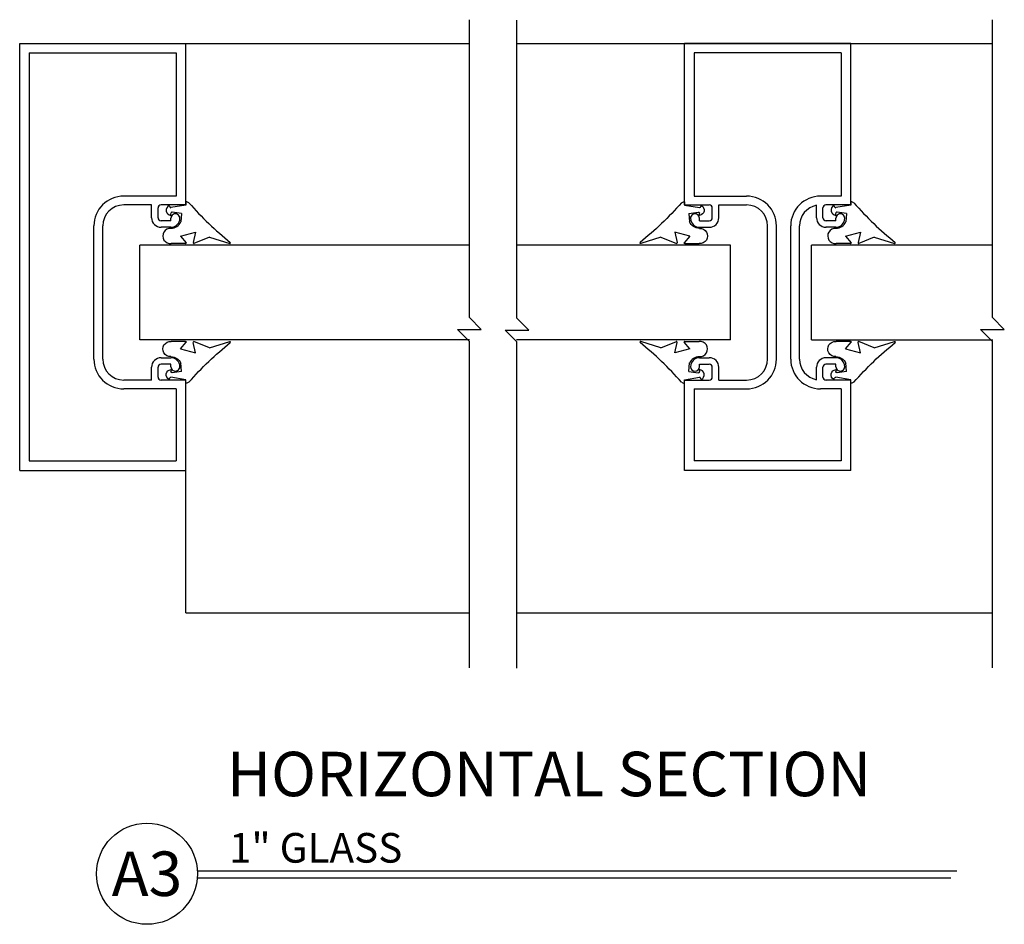
# Model space of a CAD drawing. Extents: x 333 to 505, y 40 to 154.
# Drawn here: x 334 to 345, y 78 to 88 of the extents above; entities that cross this region are included whole.
import ezdxf
from ezdxf.enums import TextEntityAlignment as Align

# ---------------------------------------------------------------- set-up
doc = ezdxf.new("R2010")
doc.units = 0
doc.header["$MEASUREMENT"] = 0
doc.layers.get('0').update_dxf_attribs({"linetype": 'CONTINUOUS'})
for name, color, linetype in [('G-DETL-FINE', 32, 'CONTINUOUS'), ('G-DETL-TEXT', 31, 'CONTINUOUS'), ('G-DETL-TITL', 30, 'CONTINUOUS')]:
    doc.layers.add(name, color=color, linetype=linetype)
doc.styles.add('ROMAND150', font='ROMAND.SHX', dxfattribs={"height": 0.84375})
doc.styles.get("Standard").update_dxf_attribs({"font": 'romans.shx'})

# ---------------------------------------------------------------- blocks, each defined once
blk = doc.blocks.new('GLS_BD')
at = {"linetype": 'Continuous'}
for p, q in [((0.002, 0.031), (0.002, -0.002)), ((-0.176, -0.006), (-0.169, -0.021)), ((-0.157, -0.11), (-0.156, -0.089)), ((0.002, -0.002), (-0.156, -0.029)), ((-0.044, -0.092), (-0.143, -0.078)), ((-0.044, -0.092), (-0.05, -0.18)), ((-0.056, -0.33), (0.102, -0.287)), ((0.102, -0.287), (0.08, -0.396)), ((-0.001, -0.406), (-0.154, -0.406)), ((-0.056, -0.33), (0.006, -0.399)), ((0.249, -0.341), (0.087, -0.406)), ((0.249, -0.341), (0.463, -0.406))]:
    blk.add_line(p, q, dxfattribs=at)
for centre, radius, start, end in [((0.007, -0.015), 0.0464, 54.4088, 95.9591), ((2.658, 2.323), 3.49, 221.2473, 231.1707), ((-0.151, -0.055), 0.0552, 116.5118, 264.3631), ((-0.158, -0.018), 0.0114, 196.04, 279.7974), ((-0.145, -0.089), 0.0114, 81.5742, 177.7058), ((-0.156, -0.129), 0.117, 270.2916, 334.462), ((-0.162, -0.327), 0.08, 85.4825, 276.127), ((-0.001, -0.399), 0.00671, 270, 4.4949), ((0.086, -0.399), 0.00671, 150.4183, 284.6216), ((0.464, -0.399), 0.00671, 262.948, 39.0642)]:
    blk.add_arc(centre, radius, start, end, dxfattribs=at)

msp = doc.modelspace()

# ---------------------------------------------------------------- linework, layer by layer
at = {"layer": 'G-DETL-FINE'}
for p, q in [((334.219, 83.1404), (334.219, 87.6404)), ((334.219, 87.6404), (335.969, 87.6404)), ((335.969, 87.6404), (338.9588, 87.6404)), ((335.969, 85.9384), (335.969, 87.6404)), ((339.4588, 87.6404), (344.4712, 87.6404)), ((342.9769, 87.6404), (341.2269, 87.6404)), ((342.9769, 87.6404), (341.2269, 87.6404)), ((341.2269, 85.9384), (341.2269, 87.6404)), ((341.2269, 86.3134), (341.2269, 87.6404)), ((342.9769, 85.9384), (342.9769, 87.6404)), ((342.9769, 86.3134), (342.9769, 87.6404)), ((334.319, 87.5404), (334.319, 83.2404)), ((334.319, 87.5404), (335.869, 87.5404)), ((335.869, 87.5404), (335.869, 86.0314)), ((342.8769, 87.5404), (341.3269, 87.5404)), ((342.8769, 87.5404), (341.3269, 87.5404)), ((341.3269, 87.5404), (341.3269, 86.0314)), ((341.3269, 87.5404), (341.3269, 86.3914)), ((342.8769, 87.5404), (342.8769, 86.0314)), ((342.8769, 87.5404), (342.8769, 86.8089)), ((342.8769, 86.4719), (342.8769, 86.3914)), ((335.869, 86.0314), (335.316, 86.0314)), ((341.3269, 86.0314), (341.8799, 86.0314)), ((342.8769, 86.0314), (342.6599, 86.0314)), ((335.609, 85.9384), (335.316, 85.9384)), ((335.609, 85.8034), (335.609, 85.9384)), ((335.969, 85.9384), (335.709, 85.9384)), ((341.2269, 85.9384), (341.4869, 85.9384)), ((341.2269, 85.9384), (341.4869, 85.9384)), ((341.5869, 85.9384), (341.8799, 85.9384)), ((341.5869, 85.8034), (341.5869, 85.9384)), ((342.6169, 85.8034), (342.6169, 85.9342)), ((342.9769, 85.9384), (342.7169, 85.9384)), ((335.677, 85.8034), (335.677, 85.9064)), ((341.5189, 85.8034), (341.5189, 85.9064)), ((342.6849, 85.8034), (342.6849, 85.9064)), ((335.001, 84.3144), (335.001, 85.7164)), ((335.094, 84.3144), (335.094, 85.7164)), ((335.813, 85.7714), (335.709, 85.7714)), ((335.813, 85.7714), (335.813, 85.7974)), ((341.3829, 85.7714), (341.3829, 85.7974)), ((341.3829, 85.7714), (341.4869, 85.7714)), ((341.3829, 85.7714), (341.4869, 85.7714)), ((342.1019, 84.3144), (342.1019, 85.7164)), ((342.1949, 84.3144), (342.1949, 85.7164)), ((342.3449, 84.3144), (342.3449, 85.7164)), ((342.4379, 84.3144), (342.4379, 85.7164)), ((342.8209, 85.7714), (342.7169, 85.7714)), ((342.8209, 85.7714), (342.8209, 85.7974)), ((335.813, 85.7034), (335.709, 85.7034)), ((341.3829, 85.7034), (341.4869, 85.7034)), ((342.8209, 85.7034), (342.7169, 85.7034)), ((335.484, 84.5154), (335.484, 85.5154)), ((338.9588, 85.5154), (335.484, 85.5154)), ((341.7113, 85.5154), (339.4588, 85.5154)), ((341.7113, 84.5154), (341.7113, 85.5154)), ((342.5653, 84.5154), (342.5653, 85.5154)), ((344.4712, 85.5154), (342.5653, 85.5154)), ((338.9588, 84.5154), (335.484, 84.5154)), ((341.7113, 84.5154), (339.4537, 84.5154)), ((342.5653, 84.5154), (344.4763, 84.5154)), ((335.709, 84.3274), (335.813, 84.3274)), ((341.3829, 84.3274), (341.4869, 84.3274)), ((342.8209, 84.3274), (342.7169, 84.3274)), ((335.609, 84.0924), (335.609, 84.2274)), ((335.677, 84.1244), (335.677, 84.2274)), ((335.813, 84.2594), (335.709, 84.2594)), ((335.813, 84.2334), (335.813, 84.2594)), ((341.3829, 84.2334), (341.3829, 84.2594)), ((341.3829, 84.2594), (341.4869, 84.2594)), ((341.5189, 84.1244), (341.5189, 84.2274)), ((341.5869, 84.0924), (341.5869, 84.2274)), ((342.6169, 84.0966), (342.6169, 84.2274)), ((342.6849, 84.1244), (342.6849, 84.2274)), ((342.8209, 84.2594), (342.7169, 84.2594)), ((342.8209, 84.2334), (342.8209, 84.2594)), ((335.609, 84.0924), (335.316, 84.0924)), ((335.969, 84.0924), (335.709, 84.0924)), ((335.969, 81.6404), (335.969, 84.0924)), ((341.2269, 84.0924), (341.4869, 84.0924)), ((341.2269, 83.1404), (341.2269, 84.0924)), ((341.5869, 84.0924), (341.8799, 84.0924)), ((342.9769, 84.0924), (342.7169, 84.0924)), ((342.9769, 83.1404), (342.9769, 84.0924)), ((335.869, 83.9994), (335.316, 83.9994)), ((335.869, 83.9994), (335.869, 83.2404)), ((341.3269, 83.9994), (341.8799, 83.9994)), ((341.3269, 83.9994), (341.3269, 83.2404)), ((342.8769, 83.9994), (342.6599, 83.9994)), ((342.8769, 83.9994), (342.8769, 83.2404)), ((334.319, 83.2404), (335.869, 83.2404)), ((342.8769, 83.2404), (341.3269, 83.2404)), ((334.219, 83.1404), (335.969, 83.1404)), ((342.9769, 83.1404), (341.2269, 83.1404)), ((335.969, 81.6404), (338.9588, 81.6404)), ((339.4588, 81.6404), (344.4712, 81.6404))]:
    msp.add_line(p, q, dxfattribs=at)
for centre, radius, start, end in [((335.316, 85.7164), 0.315, 90, 180), ((341.8799, 85.7164), 0.315, 0, 90), ((342.6599, 85.7164), 0.315, 90, 180), ((335.316, 85.7164), 0.222, 90, 180), ((335.709, 85.9064), 0.032, 90, 180), ((341.4869, 85.9064), 0.032, 0, 90), ((341.8799, 85.7164), 0.222, 0, 90), ((342.6599, 85.7164), 0.222, 101.16821, 180), ((342.717, 85.9064), 0.032, 90.03467, 179.97787), ((335.86, 85.7974), 0.047, 359.9999, 179.99997), ((341.3359, 85.7974), 0.047, 0, 180.00003), ((341.3359, 85.7974), 0.047, 0.00003, 180.0001), ((342.868, 85.7973), 0.0471, 0, 180.09663), ((335.709, 85.8034), 0.1, 180, 270), ((335.709, 85.8034), 0.032, 180, 270), ((335.813, 85.7974), 0.094, 270, 0), ((341.3829, 85.7974), 0.094, 180, 270), ((341.4907, 85.7996), 0.0963, 267.73682, 2.26777), ((341.4869, 85.8034), 0.032, 270, 0), ((342.7175, 85.804), 0.1006, 180.31703, 269.67896), ((342.717, 85.8034), 0.032, 180.02213, 269.96533), ((342.8208, 85.7977), 0.0943, 270.06658, 359.80059), ((335.316, 84.3144), 0.315, 180, 270), ((335.316, 84.3144), 0.222, 180, 270), ((335.709, 84.2274), 0.1, 90, 180), ((335.813, 84.2334), 0.094, 0, 90), ((341.3829, 84.2334), 0.094, 90, 180), ((341.4907, 84.2312), 0.0963, 357.73223, 92.26318), ((341.8799, 84.3144), 0.315, 270, 0), ((341.8799, 84.3144), 0.222, 270, 0), ((342.6599, 84.3144), 0.315, 180, 270), ((342.6599, 84.3144), 0.222, 180, 258.8318), ((342.7175, 84.2268), 0.1006, 90.32104, 179.68297), ((342.8208, 84.2332), 0.0943, 0.19941, 89.93342), ((335.709, 84.2274), 0.032, 90, 180), ((335.86, 84.2334), 0.047, 179.99997, 0), ((341.3359, 84.2334), 0.047, 180, 0), ((341.4869, 84.2274), 0.032, 0, 90), ((342.717, 84.2274), 0.032, 90.03467, 179.97787), ((342.7169, 84.2274), 0.032, 90, 180), ((342.868, 84.2335), 0.0471, 179.90337, 0), ((335.709, 84.1244), 0.032, 180, 270), ((341.4869, 84.1244), 0.032, 270, 0), ((342.717, 84.1244), 0.032, 180.02213, 269.96533)]:
    msp.add_arc(centre, radius, start, end, dxfattribs=at)
at = {"layer": 'G-DETL-TEXT'}
for p, q in [((338.9588, 84.7502), (338.9588, 87.8904)), ((339.4588, 84.745), (339.4588, 87.8853)), ((344.4712, 84.7502), (344.4712, 87.8904)), ((339.0838, 84.6252), (338.9588, 84.7502)), ((339.5838, 84.62), (339.4588, 84.745)), ((344.5962, 84.6252), (344.4712, 84.7502)), ((338.9588, 84.5002), (338.8338, 84.6252)), ((338.8338, 84.6252), (339.0838, 84.6252)), ((339.4588, 84.495), (339.3338, 84.62)), ((339.3338, 84.62), (339.5838, 84.62)), ((344.4712, 84.5002), (344.3462, 84.6252)), ((344.3462, 84.6252), (344.5962, 84.6252)), ((338.9588, 81.0601), (338.9588, 84.5002)), ((339.4588, 81.055), (339.4588, 84.495)), ((344.4712, 81.0601), (344.4712, 84.5002))]:
    msp.add_line(p, q, dxfattribs=at)
at = {"layer": 'G-DETL-TITL'}
for p, q in [((336.0923, 78.9187), (344.0947, 78.9187)), ((336.0911, 78.8468), (344.034, 78.8468))]:
    msp.add_line(p, q, dxfattribs=at)
msp.add_circle((335.5606, 78.8894), 0.5328, dxfattribs=at)

# ---------------------------------------------------------------- block references
at = {"layer": 'G-DETL-FINE'}
for p in [(335.969, 85.9384), (342.9769, 85.9384)]:
    msp.add_blockref('GLS_BD', p, dxfattribs=at)
at = {"layer": 'G-DETL-FINE', "xscale": -1}
msp.add_blockref('GLS_BD', (341.2269, 85.9384), dxfattribs=at)
at = {"layer": 'G-DETL-FINE', "xscale": -1, "rotation": 180}
for p in [(335.969, 84.0924), (342.9769, 84.0924)]:
    msp.add_blockref('GLS_BD', p, dxfattribs=at)
at = {"layer": 'G-DETL-FINE', "rotation": 180}
msp.add_blockref('GLS_BD', (341.2269, 84.0924), dxfattribs=at)

# ---------------------------------------------------------------- texts
at = {"layer": 'G-DETL-TITL'}
msp.add_text('1" GLASS', height=0.3125, dxfattribs=at).set_placement((336.4247, 79.0064))
at = {"layer": 'G-DETL-TITL', "style": 'ROMAND150'}
msp.add_text('A3', height=0.46875, dxfattribs=at).set_placement((335.5606, 78.8894), align=Align.MIDDLE_CENTER)
at = {"layer": 'G-DETL-TITL', "insert": (336.4023, 79.5599), "char_height": 0.46875, "attachment_point": 7, "style": 'ROMAND150'}
msp.add_mtext('HORIZONTAL SECTION', dxfattribs=at)

doc.saveas('drawing.dxf')
